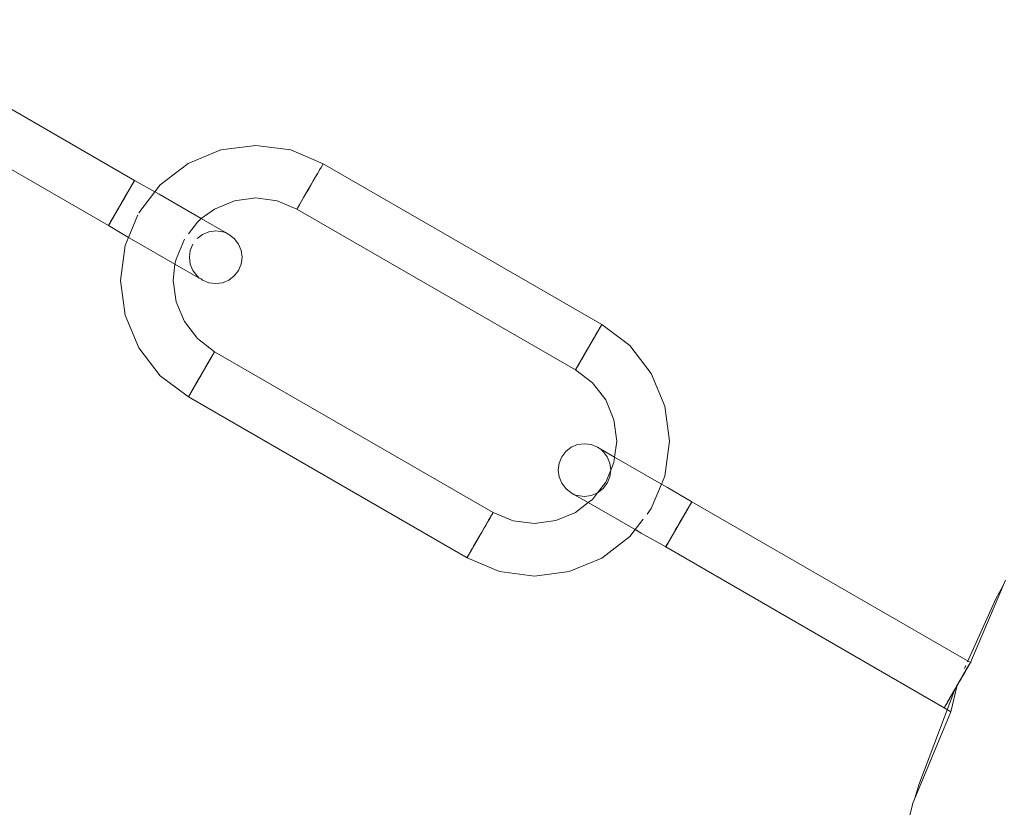
# Model space of a CAD drawing. Units: millimetres. Extents: x -4534 to 4839, y -3372 to 6021.
# Drawn here: x 453 to 504, y 2469 to 2509 of the extents above; entities that cross this region are included whole.
import ezdxf

# ---------------------------------------------------------------- set-up
doc = ezdxf.new("R2010")
doc.units = ezdxf.units.MM
doc.layers.add('Toestel 2D', color=7, linetype='Continuous', lineweight=20)

# ---------------------------------------------------------------- blocks, each defined once
blk = doc.blocks.new('WP-SC618')
at = {"layer": 'Toestel 2D'}
for p, q in [((458.999, 5070.992), (444.657, 5079.273)), ((443.317, 5076.953), (457.66, 5068.672)), ((463.437, 5072.562), (465.237, 5072.799)), ((465.237, 5072.799), (467.038, 5072.562)), ((461.76, 5071.867), (463.437, 5072.562)), ((467.038, 5072.562), (468.703, 5071.847)), ((460.319, 5070.762), (461.76, 5071.867)), ((468.703, 5071.847), (468.376, 5071.28)), ((468.52, 5071.53), (468.598, 5071.665)), ((468.598, 5071.665), (468.52, 5071.53)), ((468.598, 5071.665), (468.656, 5071.765)), ((468.656, 5071.765), (468.598, 5071.665)), ((468.656, 5071.765), (468.691, 5071.826)), ((468.691, 5071.826), (468.656, 5071.765)), ((483.046, 5063.566), (468.703, 5071.847)), ((468.316, 5071.176), (467.358, 5069.518)), ((468.196, 5070.969), (468.316, 5071.176)), ((468.316, 5071.176), (468.425, 5071.365)), ((468.425, 5071.365), (468.376, 5071.28)), ((468.425, 5071.365), (468.52, 5071.53)), ((468.52, 5071.53), (468.425, 5071.365)), ((458.999, 5070.992), (457.66, 5068.672)), ((458.752, 5070.564), (458.845, 5070.726)), ((458.768, 5070.591), (458.806, 5070.657)), ((458.792, 5070.633), (458.876, 5070.778)), ((458.876, 5070.778), (458.792, 5070.633)), ((458.792, 5070.633), (458.829, 5070.697)), ((458.806, 5070.657), (458.845, 5070.726)), ((458.829, 5070.697), (458.855, 5070.742)), ((458.845, 5070.726), (458.874, 5070.776)), ((458.855, 5070.742), (458.876, 5070.778)), ((458.874, 5070.776), (458.905, 5070.829)), ((458.876, 5070.778), (458.94, 5070.89)), ((458.94, 5070.89), (458.876, 5070.778)), ((458.905, 5070.829), (458.876, 5070.778)), ((458.903, 5070.825), (458.876, 5070.778)), ((458.876, 5070.778), (458.903, 5070.825)), ((458.923, 5070.861), (458.903, 5070.825)), ((458.903, 5070.825), (458.923, 5070.861)), ((458.931, 5070.875), (458.905, 5070.829)), ((458.905, 5070.829), (458.931, 5070.875)), ((458.94, 5070.89), (458.923, 5070.861)), ((458.923, 5070.861), (458.94, 5070.89)), ((458.953, 5070.913), (458.931, 5070.875)), ((458.931, 5070.875), (458.953, 5070.913)), ((458.94, 5070.89), (458.983, 5070.965)), ((458.983, 5070.965), (458.94, 5070.89)), ((458.957, 5070.92), (458.94, 5070.89)), ((458.94, 5070.89), (458.957, 5070.92)), ((458.972, 5070.944), (458.953, 5070.913)), ((458.953, 5070.913), (458.972, 5070.944)), ((458.971, 5070.943), (458.957, 5070.92)), ((458.957, 5070.92), (458.971, 5070.943)), ((458.972, 5070.944), (458.999, 5070.992)), ((458.983, 5070.965), (459.003, 5070.999)), ((459.003, 5070.999), (458.983, 5070.965)), ((460.045, 5070.404), (458.999, 5070.992)), ((460.045, 5070.404), (460.319, 5070.762)), ((468.071, 5070.751), (467.944, 5070.531)), ((468.073, 5070.755), (467.945, 5070.533)), ((468.196, 5070.969), (468.071, 5070.751)), ((468.073, 5070.755), (468.196, 5070.969)), ((468.213, 5070.997), (468.196, 5070.969)), ((458.395, 5069.945), (458.523, 5070.167)), ((458.456, 5070.051), (458.578, 5070.263)), ((458.578, 5070.263), (458.456, 5070.051)), ((458.487, 5070.105), (458.539, 5070.195)), ((458.489, 5070.109), (458.529, 5070.177)), ((458.523, 5070.167), (458.643, 5070.376)), ((458.529, 5070.177), (458.566, 5070.242)), ((458.539, 5070.195), (458.587, 5070.278)), ((458.566, 5070.242), (458.602, 5070.304)), ((458.578, 5070.263), (458.691, 5070.459)), ((458.691, 5070.459), (458.578, 5070.263)), ((458.587, 5070.278), (458.643, 5070.376)), ((458.602, 5070.304), (458.637, 5070.366)), ((458.637, 5070.366), (458.673, 5070.427)), ((458.643, 5070.376), (458.752, 5070.564)), ((458.643, 5070.376), (458.68, 5070.44)), ((458.643, 5070.376), (458.68, 5070.44)), ((458.673, 5070.427), (458.708, 5070.488)), ((458.68, 5070.44), (458.726, 5070.518)), ((458.691, 5070.459), (458.792, 5070.633)), ((458.792, 5070.633), (458.691, 5070.459)), ((458.708, 5070.488), (458.741, 5070.546)), ((458.726, 5070.518), (458.768, 5070.591)), ((458.741, 5070.546), (458.773, 5070.6)), ((458.773, 5070.6), (458.792, 5070.633)), ((459.214, 5069.322), (460.045, 5070.404)), ((460.261, 5070.283), (460.045, 5070.404)), ((462.433, 5069.028), (460.261, 5070.283)), ((467.7, 5070.11), (467.82, 5070.317)), ((467.702, 5070.112), (467.741, 5070.18)), ((467.945, 5070.533), (467.82, 5070.317)), ((467.944, 5070.531), (467.82, 5070.317)), ((458.17, 5069.555), (458.21, 5069.625)), ((458.329, 5069.832), (458.203, 5069.613)), ((458.21, 5069.625), (458.251, 5069.696)), ((458.251, 5069.696), (458.291, 5069.765)), ((458.291, 5069.765), (458.329, 5069.832)), ((458.329, 5069.832), (458.456, 5070.051)), ((458.456, 5070.051), (458.329, 5069.832)), ((458.329, 5069.832), (458.395, 5069.945)), ((458.329, 5069.832), (458.381, 5069.921)), ((458.329, 5069.832), (458.368, 5069.899)), ((458.368, 5069.899), (458.408, 5069.969)), ((458.381, 5069.921), (458.434, 5070.013)), ((458.408, 5069.969), (458.449, 5070.039)), ((458.434, 5070.013), (458.487, 5070.105)), ((458.449, 5070.039), (458.489, 5070.109)), ((464.139, 5069.943), (463.116, 5069.519)), ((465.237, 5070.088), (464.139, 5069.943)), ((466.336, 5069.943), (465.237, 5070.088)), ((467.358, 5069.518), (466.336, 5069.943)), ((467.435, 5069.651), (467.387, 5069.567)), ((467.506, 5069.773), (467.435, 5069.651)), ((467.437, 5069.653), (467.482, 5069.732)), ((467.593, 5069.924), (467.506, 5069.773)), ((467.536, 5069.825), (467.596, 5069.928)), ((467.593, 5069.924), (467.7, 5070.11)), ((467.667, 5070.051), (467.702, 5070.112)), ((457.867, 5069.032), (457.968, 5069.206)), ((457.968, 5069.206), (457.867, 5069.032)), ((457.886, 5069.064), (457.918, 5069.119)), ((457.891, 5069.073), (457.933, 5069.146)), ((457.907, 5069.1), (458.016, 5069.289)), ((457.918, 5069.119), (457.951, 5069.177)), ((457.933, 5069.146), (457.979, 5069.224)), ((457.951, 5069.177), (457.986, 5069.237)), ((457.968, 5069.206), (458.081, 5069.402)), ((458.081, 5069.402), (457.968, 5069.206)), ((458.016, 5069.289), (457.968, 5069.206)), ((457.986, 5069.237), (457.968, 5069.206)), ((457.979, 5069.224), (458.016, 5069.289)), ((458.021, 5069.299), (457.986, 5069.237)), ((457.986, 5069.237), (458.021, 5069.299)), ((458.016, 5069.289), (458.136, 5069.498)), ((458.081, 5069.402), (458.016, 5069.289)), ((458.016, 5069.289), (458.072, 5069.386)), ((458.016, 5069.289), (458.072, 5069.386)), ((458.057, 5069.36), (458.021, 5069.299)), ((458.021, 5069.299), (458.057, 5069.36)), ((458.057, 5069.36), (458.093, 5069.422)), ((458.081, 5069.402), (458.057, 5069.36)), ((458.072, 5069.386), (458.12, 5069.47)), ((458.203, 5069.613), (458.081, 5069.402)), ((458.081, 5069.402), (458.197, 5069.603)), ((458.093, 5069.422), (458.13, 5069.487)), ((458.12, 5069.47), (458.172, 5069.559)), ((458.13, 5069.487), (458.17, 5069.555)), ((458.136, 5069.498), (458.197, 5069.603)), ((458.172, 5069.559), (458.197, 5069.603)), ((459.171, 5069.217), (458.692, 5068.061)), ((463.116, 5069.519), (462.433, 5069.028)), ((481.701, 5061.237), (467.358, 5069.518)), ((467.387, 5069.567), (467.362, 5069.525)), ((467.362, 5069.525), (467.387, 5069.567)), ((467.387, 5069.567), (467.401, 5069.591)), ((457.656, 5068.665), (457.676, 5068.7)), ((457.676, 5068.7), (457.656, 5068.665)), ((457.687, 5068.72), (457.66, 5068.672)), ((457.66, 5068.672), (457.687, 5068.72)), ((458.692, 5068.061), (457.66, 5068.672)), ((457.676, 5068.7), (457.719, 5068.774)), ((457.719, 5068.774), (457.676, 5068.7)), ((457.706, 5068.752), (457.687, 5068.72)), ((457.687, 5068.72), (457.706, 5068.752)), ((457.702, 5068.745), (457.688, 5068.721)), ((457.688, 5068.721), (457.702, 5068.745)), ((457.719, 5068.774), (457.702, 5068.745)), ((457.702, 5068.745), (457.719, 5068.774)), ((457.706, 5068.752), (457.728, 5068.79)), ((457.719, 5068.774), (457.706, 5068.752)), ((457.719, 5068.774), (457.783, 5068.886)), ((457.783, 5068.886), (457.719, 5068.774)), ((457.719, 5068.774), (457.735, 5068.803)), ((457.728, 5068.79), (457.754, 5068.836)), ((457.735, 5068.803), (457.756, 5068.839)), ((457.754, 5068.836), (457.785, 5068.889)), ((457.756, 5068.839), (457.783, 5068.886)), ((457.783, 5068.886), (457.867, 5069.032)), ((457.867, 5069.032), (457.783, 5068.886)), ((457.783, 5068.886), (457.804, 5068.923)), ((457.785, 5068.889), (457.818, 5068.947)), ((457.804, 5068.923), (457.83, 5068.968)), ((457.818, 5068.947), (457.907, 5069.1)), ((457.818, 5068.947), (457.853, 5069.007)), ((457.818, 5068.947), (457.853, 5069.007)), ((457.83, 5068.968), (457.867, 5069.032)), ((457.853, 5069.007), (457.891, 5069.073)), ((457.867, 5069.032), (457.886, 5069.064)), ((462.237, 5068.845), (461.778, 5068.247)), ((462.433, 5069.028), (462.237, 5068.845)), ((462.433, 5069.028), (463.687, 5068.304)), ((462.497, 5068.209), (462.216, 5067.994)), ((462.824, 5068.345), (462.497, 5068.209)), ((463.175, 5068.391), (462.824, 5068.345)), ((463.525, 5068.345), (463.175, 5068.391)), ((463.687, 5068.304), (463.525, 5068.345)), ((463.852, 5068.209), (463.687, 5068.304)), ((464.133, 5067.994), (463.852, 5068.209)), ((458.282, 5065.844), (458.519, 5067.644)), ((458.692, 5068.061), (458.519, 5067.644)), ((458.692, 5068.061), (458.848, 5067.967)), ((458.848, 5067.967), (461.078, 5066.68)), ((461.562, 5067.966), (461.138, 5066.942)), ((462, 5067.713), (461.865, 5067.386)), ((464.349, 5067.713), (464.133, 5067.994)), ((464.484, 5067.386), (464.349, 5067.713)), ((461.865, 5067.386), (461.819, 5067.035)), ((464.53, 5067.035), (464.484, 5067.386)), ((461.078, 5066.68), (460.994, 5065.844)), ((461.138, 5066.942), (461.078, 5066.68)), ((461.078, 5066.68), (462.332, 5065.956)), ((461.819, 5067.035), (461.865, 5066.684)), ((461.865, 5066.684), (462, 5066.357)), ((464.349, 5066.357), (464.484, 5066.684)), ((464.484, 5066.684), (464.53, 5067.035)), ((462, 5066.357), (462.216, 5066.076)), ((462.216, 5066.076), (462.332, 5065.956)), ((463.852, 5065.861), (464.133, 5066.076)), ((464.133, 5066.076), (464.349, 5066.357)), ((458.519, 5064.044), (458.282, 5065.844)), ((460.994, 5065.844), (461.138, 5064.746)), ((462.332, 5065.956), (462.419, 5065.92)), ((462.497, 5065.861), (462.419, 5065.92)), ((462.497, 5065.861), (462.824, 5065.725)), ((462.824, 5065.725), (463.175, 5065.679)), ((463.175, 5065.679), (463.525, 5065.725)), ((463.525, 5065.725), (463.852, 5065.861)), ((461.138, 5064.746), (461.562, 5063.722)), ((459.214, 5062.366), (458.519, 5064.044)), ((461.562, 5063.722), (462.237, 5062.843)), ((483.046, 5063.566), (481.701, 5061.237)), ((483.034, 5063.545), (482.998, 5063.484)), ((482.998, 5063.484), (483.034, 5063.545)), ((483.046, 5063.566), (484.497, 5062.481)), ((482.768, 5063.084), (482.658, 5062.895)), ((482.658, 5062.895), (482.768, 5063.084)), ((482.706, 5062.978), (482.742, 5063.039)), ((482.742, 5063.039), (482.768, 5063.084)), ((482.863, 5063.249), (482.768, 5063.084)), ((482.768, 5063.084), (482.863, 5063.249)), ((482.768, 5063.084), (482.808, 5063.155)), ((482.808, 5063.155), (482.768, 5063.084)), ((482.808, 5063.155), (482.839, 5063.207)), ((482.839, 5063.207), (482.808, 5063.155)), ((482.839, 5063.207), (482.863, 5063.249)), ((482.863, 5063.249), (482.839, 5063.207)), ((482.941, 5063.384), (482.863, 5063.249)), ((482.863, 5063.249), (482.941, 5063.384)), ((482.863, 5063.249), (482.893, 5063.301)), ((482.893, 5063.301), (482.918, 5063.345)), ((482.918, 5063.345), (482.942, 5063.387)), ((482.998, 5063.484), (482.941, 5063.384)), ((482.941, 5063.384), (482.998, 5063.484)), ((482.942, 5063.387), (482.964, 5063.425)), ((482.964, 5063.425), (482.984, 5063.458)), ((482.984, 5063.458), (483.001, 5063.488)), ((483.001, 5063.488), (483.015, 5063.513)), ((483.015, 5063.513), (483.001, 5063.488)), ((483.015, 5063.513), (483.028, 5063.535)), ((483.028, 5063.535), (483.015, 5063.513)), ((462.237, 5062.843), (463.116, 5062.17)), ((482.539, 5062.688), (482.413, 5062.471)), ((482.413, 5062.471), (482.539, 5062.688)), ((482.439, 5062.516), (482.48, 5062.586)), ((482.48, 5062.586), (482.52, 5062.656)), ((482.52, 5062.656), (482.56, 5062.725)), ((482.658, 5062.895), (482.539, 5062.688)), ((482.539, 5062.688), (482.658, 5062.895)), ((482.56, 5062.725), (482.599, 5062.792)), ((482.599, 5062.792), (482.635, 5062.855)), ((482.635, 5062.855), (482.658, 5062.895)), ((482.658, 5062.895), (482.706, 5062.978)), ((460.319, 5060.926), (459.214, 5062.366)), ((461.772, 5059.841), (463.116, 5062.17)), ((462.973, 5061.922), (463.044, 5062.045)), ((463.044, 5062.045), (463.025, 5062.011)), ((463.044, 5062.045), (463.094, 5062.131)), ((463.094, 5062.131), (463.044, 5062.045)), ((463.094, 5062.131), (463.119, 5062.174)), ((463.119, 5062.174), (463.094, 5062.131)), ((463.116, 5062.17), (477.459, 5053.889)), ((482.115, 5061.953), (482.162, 5062.036)), ((482.162, 5062.036), (482.115, 5061.953)), ((482.286, 5062.251), (482.162, 5062.036)), ((482.162, 5062.036), (482.248, 5062.184)), ((482.162, 5062.036), (482.201, 5062.103)), ((482.201, 5062.103), (482.241, 5062.172)), ((482.241, 5062.172), (482.286, 5062.251)), ((482.413, 5062.471), (482.286, 5062.251)), ((482.286, 5062.251), (482.322, 5062.312)), ((482.322, 5062.312), (482.361, 5062.381)), ((482.361, 5062.381), (482.4, 5062.447)), ((482.38, 5062.413), (482.413, 5062.471)), ((482.4, 5062.447), (482.439, 5062.516)), ((484.497, 5062.481), (485.601, 5061.041)), ((462.775, 5061.578), (462.655, 5061.371)), ((462.773, 5061.576), (462.655, 5061.371)), ((462.773, 5061.576), (462.877, 5061.755)), ((462.882, 5061.764), (462.775, 5061.578)), ((462.882, 5061.764), (462.973, 5061.922)), ((462.917, 5061.825), (462.882, 5061.764)), ((481.83, 5061.46), (481.863, 5061.517)), ((481.936, 5061.643), (481.845, 5061.485)), ((481.845, 5061.485), (481.935, 5061.642)), ((481.863, 5061.517), (481.898, 5061.577)), ((481.898, 5061.577), (481.879, 5061.545)), ((481.898, 5061.577), (481.936, 5061.643)), ((481.935, 5061.642), (481.898, 5061.577)), ((481.935, 5061.642), (481.976, 5061.714)), ((481.976, 5061.714), (481.936, 5061.643)), ((481.976, 5061.714), (482.021, 5061.792)), ((482.021, 5061.792), (481.976, 5061.714)), ((482.021, 5061.792), (482.068, 5061.872)), ((482.068, 5061.872), (482.021, 5061.792)), ((482.068, 5061.872), (482.115, 5061.953)), ((482.115, 5061.953), (482.068, 5061.872)), ((462.404, 5060.937), (462.531, 5061.156)), ((462.531, 5061.156), (462.655, 5061.371)), ((481.699, 5061.233), (481.724, 5061.277)), ((481.724, 5061.277), (481.699, 5061.233)), ((482.579, 5060.564), (481.701, 5061.237)), ((481.735, 5061.296), (481.721, 5061.271)), ((481.721, 5061.271), (481.735, 5061.296)), ((481.724, 5061.277), (481.773, 5061.362)), ((481.773, 5061.362), (481.724, 5061.277)), ((481.735, 5061.296), (481.753, 5061.326)), ((481.753, 5061.326), (481.773, 5061.362)), ((481.773, 5061.362), (481.845, 5061.485)), ((481.773, 5061.362), (481.8, 5061.408)), ((481.825, 5061.451), (481.779, 5061.372)), ((481.8, 5061.408), (481.779, 5061.372)), ((481.8, 5061.408), (481.83, 5061.46)), ((481.825, 5061.451), (481.8, 5061.408)), ((485.601, 5061.041), (486.295, 5059.363)), ((461.772, 5059.841), (460.319, 5060.926)), ((462.159, 5060.512), (462.05, 5060.323)), ((462.05, 5060.323), (462.159, 5060.512)), ((462.279, 5060.719), (462.159, 5060.512)), ((462.159, 5060.512), (462.279, 5060.719)), ((462.279, 5060.719), (462.404, 5060.937)), ((462.402, 5060.932), (462.279, 5060.719)), ((483.253, 5059.685), (482.579, 5060.564)), ((461.877, 5060.023), (461.819, 5059.923)), ((461.819, 5059.923), (461.877, 5060.023)), ((461.955, 5060.158), (461.877, 5060.023)), ((461.877, 5060.023), (461.955, 5060.158)), ((462.05, 5060.323), (461.955, 5060.158)), ((461.955, 5060.158), (462.05, 5060.323)), ((461.772, 5059.841), (476.114, 5051.56)), ((461.819, 5059.923), (461.784, 5059.862)), ((461.784, 5059.862), (461.819, 5059.923)), ((483.676, 5058.662), (483.253, 5059.685)), ((486.295, 5059.363), (486.531, 5057.564)), ((483.82, 5057.564), (483.676, 5058.662)), ((483.711, 5056.744), (483.82, 5057.564)), ((486.531, 5057.564), (486.294, 5055.765)), ((481.202, 5057.032), (480.986, 5056.751)), ((481.482, 5057.248), (481.202, 5057.032)), ((481.809, 5057.383), (481.482, 5057.248)), ((482.16, 5057.429), (481.809, 5057.383)), ((482.511, 5057.383), (482.16, 5057.429)), ((482.838, 5057.248), (482.511, 5057.383)), ((483.004, 5057.152), (482.838, 5057.248)), ((483.119, 5057.032), (483.004, 5057.152)), ((483.004, 5057.152), (483.711, 5056.744)), ((483.335, 5056.751), (483.119, 5057.032)), ((480.986, 5056.751), (480.851, 5056.424)), ((483.47, 5056.424), (483.335, 5056.751)), ((483.516, 5056.073), (483.675, 5056.467)), ((483.675, 5056.467), (483.711, 5056.744)), ((483.711, 5056.744), (486.123, 5055.351)), ((480.851, 5056.424), (480.805, 5056.073)), ((480.805, 5056.073), (480.851, 5055.723)), ((483.251, 5055.444), (483.516, 5056.073)), ((483.516, 5056.073), (483.47, 5056.424)), ((483.47, 5055.723), (483.516, 5056.073)), ((480.851, 5055.723), (480.986, 5055.396)), ((482.838, 5054.899), (483.251, 5055.444)), ((483.335, 5055.396), (483.47, 5055.723)), ((486.294, 5055.765), (486.123, 5055.351)), ((480.986, 5055.396), (481.202, 5055.115)), ((481.202, 5055.115), (481.482, 5054.899)), ((482.838, 5054.899), (483.119, 5055.115)), ((483.119, 5055.115), (483.335, 5055.396)), ((486.123, 5055.351), (485.599, 5054.088)), ((486.433, 5055.172), (486.123, 5055.351)), ((487.683, 5054.441), (486.433, 5055.172)), ((481.648, 5054.804), (481.482, 5054.899)), ((481.648, 5054.804), (481.809, 5054.764)), ((481.648, 5054.804), (482.355, 5054.395)), ((481.809, 5054.764), (482.16, 5054.718)), ((482.16, 5054.718), (482.514, 5054.765)), ((482.355, 5054.395), (482.577, 5054.565)), ((482.514, 5054.765), (482.838, 5054.899)), ((482.577, 5054.565), (482.838, 5054.899)), ((487.683, 5054.441), (486.34, 5052.114)), ((487.681, 5054.437), (487.652, 5054.386)), ((487.68, 5054.434), (487.652, 5054.386)), ((487.687, 5054.446), (487.664, 5054.406)), ((487.664, 5054.406), (487.683, 5054.441)), ((487.683, 5054.441), (502.026, 5046.16)), ((481.699, 5053.891), (482.355, 5054.395)), ((484.767, 5053.003), (482.355, 5054.395)), ((485.599, 5054.088), (485.384, 5053.807)), ((487.431, 5054.003), (487.322, 5053.814)), ((487.433, 5054.006), (487.324, 5053.817)), ((487.371, 5053.9), (487.472, 5054.074)), ((487.472, 5054.074), (487.371, 5053.9)), ((487.489, 5054.104), (487.431, 5054.003)), ((487.489, 5054.104), (487.433, 5054.006)), ((487.472, 5054.074), (487.556, 5054.219)), ((487.489, 5054.104), (487.472, 5054.074)), ((487.526, 5054.167), (487.556, 5054.219)), ((487.556, 5054.219), (487.621, 5054.332)), ((487.621, 5054.332), (487.597, 5054.291)), ((487.621, 5054.332), (487.664, 5054.406)), ((487.664, 5054.406), (487.621, 5054.332)), ((476.114, 5051.56), (477.459, 5053.889)), ((477.139, 5053.335), (477.184, 5053.412)), ((477.184, 5053.412), (477.139, 5053.335)), ((477.184, 5053.412), (477.225, 5053.485)), ((477.225, 5053.483), (477.184, 5053.412)), ((477.225, 5053.485), (477.316, 5053.641)), ((477.316, 5053.641), (477.225, 5053.483)), ((477.225, 5053.485), (477.263, 5053.549)), ((477.263, 5053.549), (477.297, 5053.609)), ((477.297, 5053.609), (477.281, 5053.582)), ((477.33, 5053.667), (477.297, 5053.609)), ((477.297, 5053.609), (477.33, 5053.667)), ((477.316, 5053.641), (477.387, 5053.765)), ((477.387, 5053.765), (477.316, 5053.641)), ((477.33, 5053.667), (477.36, 5053.718)), ((477.387, 5053.765), (477.36, 5053.718)), ((477.387, 5053.765), (477.436, 5053.85)), ((477.436, 5053.85), (477.387, 5053.765)), ((477.387, 5053.765), (477.407, 5053.8)), ((477.425, 5053.831), (477.407, 5053.8)), ((477.407, 5053.8), (477.425, 5053.831)), ((477.44, 5053.856), (477.425, 5053.831)), ((477.425, 5053.831), (477.44, 5053.856)), ((477.436, 5053.85), (477.461, 5053.893)), ((477.461, 5053.893), (477.436, 5053.85)), ((477.459, 5053.889), (478.481, 5053.465)), ((478.481, 5053.465), (479.579, 5053.322)), ((479.579, 5053.322), (480.677, 5053.467)), ((480.677, 5053.467), (481.699, 5053.891)), ((485.183, 5053.546), (484.767, 5053.003)), ((487.01, 5053.274), (487.136, 5053.493)), ((487.136, 5053.493), (487.01, 5053.274)), ((487.203, 5053.608), (487.075, 5053.387)), ((487.202, 5053.606), (487.075, 5053.386)), ((487.136, 5053.493), (487.258, 5053.704)), ((487.258, 5053.704), (487.136, 5053.493)), ((487.322, 5053.814), (487.202, 5053.606)), ((487.324, 5053.817), (487.203, 5053.608)), ((487.258, 5053.704), (487.371, 5053.9)), ((487.371, 5053.9), (487.258, 5053.704)), ((476.998, 5053.091), (476.874, 5052.876)), ((476.874, 5052.876), (476.998, 5053.091)), ((476.919, 5052.954), (476.959, 5053.024)), ((476.959, 5053.024), (476.998, 5053.091)), ((476.998, 5053.091), (477.045, 5053.173)), ((477.045, 5053.173), (476.998, 5053.091)), ((477.045, 5053.173), (477.092, 5053.254)), ((477.092, 5053.254), (477.045, 5053.173)), ((477.092, 5053.254), (477.139, 5053.335)), ((477.139, 5053.335), (477.092, 5053.254)), ((484.767, 5053.003), (484.495, 5052.648)), ((484.767, 5053.003), (485.077, 5052.824)), ((486.761, 5052.843), (486.883, 5053.055)), ((486.945, 5053.161), (486.834, 5052.97)), ((486.945, 5053.161), (486.834, 5052.97)), ((486.883, 5053.055), (486.834, 5052.97)), ((486.883, 5053.055), (487.01, 5053.274)), ((487.01, 5053.274), (486.883, 5053.055)), ((487.075, 5053.387), (486.945, 5053.161)), ((487.075, 5053.386), (486.945, 5053.161)), ((476.502, 5052.232), (476.621, 5052.439)), ((476.621, 5052.439), (476.502, 5052.232)), ((476.561, 5052.334), (476.6, 5052.401)), ((476.6, 5052.401), (476.64, 5052.47)), ((476.621, 5052.439), (476.747, 5052.656)), ((476.747, 5052.656), (476.621, 5052.439)), ((476.64, 5052.47), (476.68, 5052.541)), ((476.68, 5052.541), (476.721, 5052.611)), ((476.721, 5052.611), (476.76, 5052.679)), ((476.747, 5052.656), (476.874, 5052.876)), ((476.874, 5052.876), (476.747, 5052.656)), ((476.76, 5052.679), (476.799, 5052.746)), ((476.799, 5052.746), (476.838, 5052.814)), ((476.838, 5052.814), (476.874, 5052.876)), ((484.495, 5052.648), (483.055, 5051.543)), ((486.34, 5052.114), (485.077, 5052.824)), ((486.464, 5052.328), (486.548, 5052.473)), ((486.548, 5052.473), (486.464, 5052.328)), ((486.587, 5052.541), (486.494, 5052.38)), ((486.589, 5052.545), (486.495, 5052.383)), ((486.548, 5052.473), (486.648, 5052.647)), ((486.648, 5052.647), (486.548, 5052.473)), ((486.671, 5052.687), (486.587, 5052.541)), ((486.671, 5052.687), (486.589, 5052.545)), ((486.648, 5052.647), (486.761, 5052.843)), ((486.671, 5052.687), (486.648, 5052.647)), ((476.297, 5051.877), (476.392, 5052.042)), ((476.392, 5052.042), (476.297, 5051.877)), ((476.297, 5051.877), (476.322, 5051.919)), ((476.322, 5051.919), (476.352, 5051.972)), ((476.352, 5051.972), (476.392, 5052.042)), ((476.392, 5052.042), (476.502, 5052.232)), ((476.502, 5052.232), (476.392, 5052.042)), ((476.392, 5052.042), (476.418, 5052.087)), ((476.418, 5052.087), (476.454, 5052.148)), ((476.454, 5052.148), (476.502, 5052.232)), ((476.502, 5052.232), (476.525, 5052.271)), ((476.525, 5052.271), (476.561, 5052.334)), ((486.333, 5052.101), (486.356, 5052.141)), ((486.356, 5052.141), (486.336, 5052.107)), ((486.338, 5052.11), (486.368, 5052.162)), ((486.34, 5052.114), (486.368, 5052.162)), ((486.34, 5052.114), (500.683, 5043.833)), ((486.356, 5052.141), (486.399, 5052.216)), ((486.399, 5052.216), (486.356, 5052.141)), ((486.421, 5052.254), (486.368, 5052.162)), ((486.42, 5052.252), (486.368, 5052.162)), ((486.399, 5052.216), (486.464, 5052.328)), ((486.464, 5052.328), (486.399, 5052.216)), ((486.494, 5052.38), (486.42, 5052.252)), ((486.495, 5052.383), (486.421, 5052.254)), ((477.78, 5050.846), (476.114, 5051.56)), ((476.126, 5051.581), (476.162, 5051.642)), ((476.162, 5051.642), (476.126, 5051.581)), ((476.132, 5051.592), (476.145, 5051.614)), ((476.145, 5051.614), (476.16, 5051.639)), ((476.16, 5051.639), (476.176, 5051.668)), ((476.162, 5051.642), (476.219, 5051.742)), ((476.219, 5051.742), (476.162, 5051.642)), ((476.176, 5051.668), (476.162, 5051.642)), ((476.196, 5051.702), (476.176, 5051.668)), ((476.176, 5051.668), (476.196, 5051.702)), ((476.218, 5051.74), (476.196, 5051.702)), ((476.196, 5051.702), (476.218, 5051.74)), ((476.218, 5051.74), (476.242, 5051.781)), ((476.219, 5051.742), (476.297, 5051.877)), ((476.297, 5051.877), (476.219, 5051.742)), ((476.242, 5051.781), (476.267, 5051.826)), ((476.267, 5051.826), (476.297, 5051.877)), ((483.055, 5051.543), (481.378, 5050.848)), ((479.579, 5050.61), (477.78, 5050.846)), ((481.378, 5050.848), (479.579, 5050.61)), ((503.827, 5050.399), (502.026, 5046.16)), ((503.717, 5050.134), (503.343, 5049.435)), ((503.343, 5049.435), (501.877, 5046.2)), ((501.352, 5044.993), (502.026, 5046.16)), ((501.788, 5046.003), (501.718, 5045.849)), ((501.775, 5045.725), (501.868, 5045.887)), ((501.791, 5045.752), (501.829, 5045.818)), ((501.814, 5045.793), (501.898, 5045.939)), ((501.898, 5045.939), (501.814, 5045.793)), ((501.868, 5045.887), (501.814, 5045.793)), ((501.851, 5045.857), (501.814, 5045.793)), ((501.814, 5045.793), (501.851, 5045.857)), ((501.829, 5045.818), (501.814, 5045.793)), ((501.829, 5045.818), (501.868, 5045.887)), ((501.878, 5045.903), (501.851, 5045.857)), ((501.851, 5045.857), (501.878, 5045.903)), ((501.897, 5045.937), (501.868, 5045.887)), ((501.868, 5045.887), (501.897, 5045.937)), ((501.898, 5045.939), (501.878, 5045.903)), ((501.878, 5045.903), (501.898, 5045.939)), ((501.897, 5045.937), (501.928, 5045.989)), ((501.898, 5045.939), (501.963, 5046.051)), ((501.963, 5046.051), (501.898, 5045.939)), ((501.898, 5045.939), (501.926, 5045.986)), ((501.926, 5045.986), (501.946, 5046.022)), ((501.928, 5045.989), (501.954, 5046.035)), ((501.946, 5046.022), (501.963, 5046.051)), ((501.954, 5046.035), (501.976, 5046.074)), ((501.963, 5046.051), (502.006, 5046.125)), ((502.006, 5046.125), (501.963, 5046.051)), ((501.963, 5046.051), (501.98, 5046.08)), ((501.976, 5046.074), (501.994, 5046.105)), ((501.98, 5046.08), (501.994, 5046.104)), ((501.994, 5046.105), (502.022, 5046.153)), ((502.006, 5046.125), (502.026, 5046.16)), ((502.026, 5046.16), (502.006, 5046.125)), ((502.022, 5046.153), (502.006, 5046.125)), ((502.063, 5046.148), (502.026, 5046.16)), ((501.418, 5045.106), (501.545, 5045.327)), ((501.479, 5045.212), (501.601, 5045.423)), ((501.601, 5045.423), (501.479, 5045.212)), ((501.51, 5045.266), (501.562, 5045.355)), ((501.512, 5045.27), (501.552, 5045.338)), ((501.545, 5045.327), (501.666, 5045.536)), ((501.552, 5045.338), (501.589, 5045.403)), ((501.562, 5045.355), (501.61, 5045.439)), ((501.589, 5045.403), (501.625, 5045.465)), ((501.601, 5045.423), (501.714, 5045.619)), ((501.714, 5045.619), (501.601, 5045.423)), ((501.61, 5045.439), (501.666, 5045.536)), ((501.625, 5045.465), (501.66, 5045.526)), ((501.66, 5045.526), (501.696, 5045.588)), ((501.666, 5045.536), (501.775, 5045.725)), ((501.666, 5045.536), (501.703, 5045.601)), ((501.666, 5045.536), (501.703, 5045.601)), ((501.696, 5045.588), (501.731, 5045.649)), ((501.703, 5045.601), (501.749, 5045.679)), ((501.714, 5045.619), (501.814, 5045.793)), ((501.814, 5045.793), (501.714, 5045.619)), ((501.731, 5045.649), (501.764, 5045.706)), ((501.749, 5045.679), (501.791, 5045.752)), ((501.764, 5045.706), (501.796, 5045.761)), ((501.796, 5045.761), (501.814, 5045.793)), ((501.352, 5044.993), (500.683, 5043.833)), ((501.352, 5044.993), (501.015, 5043.622)), ((501.159, 5044.659), (501.287, 5044.88)), ((501.195, 5044.72), (501.248, 5044.812)), ((501.25, 5044.816), (501.204, 5044.714)), ((501.226, 5044.774), (501.352, 5044.993)), ((501.352, 5044.993), (501.226, 5044.774)), ((501.233, 5044.786), (501.274, 5044.856)), ((501.248, 5044.812), (501.301, 5044.904)), ((501.274, 5044.856), (501.314, 5044.926)), ((501.287, 5044.88), (501.418, 5045.106)), ((501.301, 5044.904), (501.352, 5044.993)), ((501.314, 5044.926), (501.352, 5044.993)), ((501.352, 5044.993), (501.479, 5045.212)), ((501.479, 5045.212), (501.352, 5044.993)), ((501.352, 5044.993), (501.404, 5045.082)), ((501.352, 5044.993), (501.391, 5045.06)), ((501.391, 5045.06), (501.431, 5045.13)), ((501.404, 5045.082), (501.457, 5045.174)), ((501.431, 5045.13), (501.472, 5045.2)), ((501.457, 5045.174), (501.51, 5045.266)), ((501.472, 5045.2), (501.512, 5045.27)), ((501.204, 5044.714), (499.378, 5039.863)), ((500.89, 5044.193), (500.991, 5044.366)), ((500.991, 5044.366), (500.89, 5044.193)), ((500.914, 5044.234), (500.956, 5044.307)), ((500.956, 5044.307), (500.914, 5044.234)), ((500.93, 5044.261), (501.039, 5044.449)), ((500.991, 5044.366), (500.93, 5044.261)), ((500.974, 5044.337), (500.94, 5044.279)), ((500.94, 5044.279), (500.974, 5044.337)), ((500.956, 5044.307), (501.002, 5044.385)), ((500.991, 5044.366), (500.956, 5044.307)), ((500.974, 5044.337), (501.009, 5044.398)), ((500.991, 5044.366), (500.974, 5044.337)), ((500.991, 5044.366), (501.104, 5044.563)), ((501.104, 5044.563), (500.991, 5044.366)), ((501.002, 5044.385), (501.039, 5044.449)), ((501.009, 5044.398), (501.044, 5044.459)), ((501.039, 5044.449), (501.159, 5044.659)), ((501.039, 5044.449), (501.095, 5044.547)), ((501.039, 5044.449), (501.095, 5044.547)), ((501.044, 5044.459), (501.08, 5044.521)), ((501.08, 5044.521), (501.116, 5044.583)), ((501.095, 5044.547), (501.143, 5044.631)), ((501.104, 5044.563), (501.226, 5044.774)), ((501.226, 5044.774), (501.104, 5044.563)), ((501.116, 5044.583), (501.153, 5044.648)), ((501.143, 5044.631), (501.195, 5044.72)), ((501.153, 5044.648), (501.193, 5044.716)), ((501.193, 5044.716), (501.233, 5044.786)), ((500.679, 5043.826), (500.699, 5043.86)), ((500.699, 5043.86), (500.679, 5043.826)), ((500.71, 5043.881), (500.683, 5043.833)), ((500.683, 5043.833), (500.71, 5043.881)), ((501.015, 5043.622), (500.683, 5043.833)), ((500.699, 5043.86), (500.742, 5043.935)), ((500.742, 5043.935), (500.699, 5043.86)), ((500.729, 5043.912), (500.71, 5043.881)), ((500.71, 5043.881), (500.729, 5043.912)), ((500.725, 5043.905), (500.711, 5043.882)), ((500.711, 5043.882), (500.725, 5043.905)), ((500.742, 5043.935), (500.725, 5043.905)), ((500.725, 5043.905), (500.742, 5043.935)), ((500.729, 5043.912), (500.751, 5043.951)), ((500.742, 5043.935), (500.729, 5043.912)), ((500.742, 5043.935), (500.806, 5044.047)), ((500.806, 5044.047), (500.742, 5043.935)), ((500.742, 5043.935), (500.758, 5043.964)), ((500.751, 5043.951), (500.777, 5043.997)), ((500.758, 5043.964), (500.779, 5044)), ((500.777, 5043.997), (500.808, 5044.049)), ((500.779, 5044), (500.806, 5044.047)), ((500.806, 5044.047), (500.89, 5044.193)), ((500.89, 5044.193), (500.806, 5044.047)), ((500.806, 5044.047), (500.827, 5044.083)), ((500.808, 5044.049), (500.841, 5044.107)), ((500.827, 5044.083), (500.853, 5044.128)), ((500.841, 5044.107), (500.93, 5044.261)), ((500.841, 5044.107), (500.876, 5044.168)), ((500.841, 5044.107), (500.876, 5044.168)), ((500.853, 5044.128), (500.89, 5044.193)), ((500.876, 5044.168), (500.914, 5044.234)), ((500.93, 5044.261), (500.89, 5044.193)), ((500.914, 5044.234), (500.89, 5044.193)), ((500.909, 5044.225), (500.89, 5044.193)), ((500.89, 5044.193), (500.909, 5044.225)), ((500.94, 5044.279), (500.909, 5044.225)), ((500.909, 5044.225), (500.94, 5044.279)), ((501.015, 5043.622), (499.065, 5038.92)), ((499.378, 5039.863), (499.167, 5039.166)), ((499.065, 5038.92), (496.157, 5026.837))]:
    blk.add_line(p, q, dxfattribs=at)

msp = doc.modelspace()

# ---------------------------------------------------------------- block references
msp.add_blockref('WP-SC618', (0, -2570.055))

doc.saveas('drawing.dxf')
